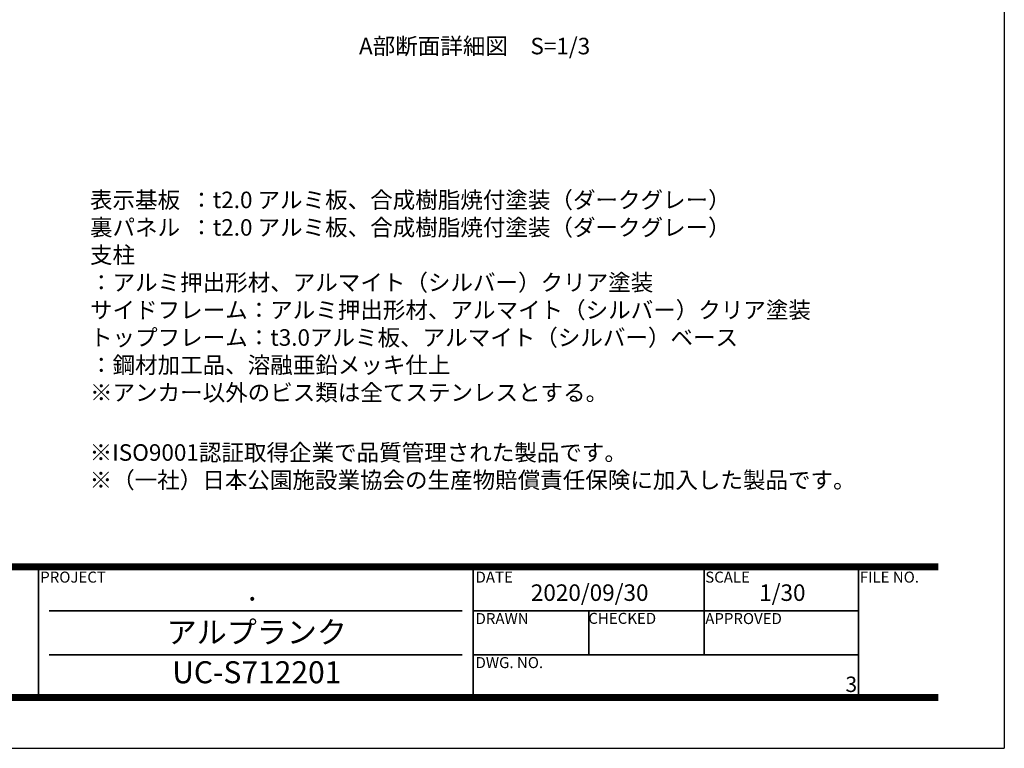
# Model space of a CAD drawing. Extents: x 0 to 12600, y 0 to 8910.
# Drawn here: x 7234 to 12600, y 0 to 3971 of the extents above; entities that cross this region are included whole.
import ezdxf
from ezdxf.enums import TextEntityAlignment as Align

# ---------------------------------------------------------------- set-up
doc = ezdxf.new("R2010")
doc.units = 0
doc.header["$LTSCALE"] = 9
doc.layers.get('0').update_dxf_attribs({"linetype": 'CONTINUOUS'})
doc.layers.get('DEFPOINTS').update_dxf_attribs({"linetype": 'CONTINUOUS'})
doc.layers.add('P_3TEXT', color=60, linetype='CONTINUOUS')
doc.layers.add('P_5DRAWFRAME', color=104, linetype='CONTINUOUS')
doc.styles.add('BIGFONT', font='simplex.shx', dxfattribs={"bigfont": 'extfont2.shx'})

# ---------------------------------------------------------------- blocks, each defined once
blk = doc.blocks.new('DFP3')
at = {"color": 0}
for p, q in [((21.5, 33.5), (408, 33.5)), ((21.5, 33.45), (408, 33.45)), ((21.5, 33.4), (408, 33.4)), ((21.5, 33.35), (408, 33.35)), ((21.5, 33.3), (408, 33.3)), ((21.5, 33.25), (408, 33.25)), ((21.5, 33.2), (408, 33.2)), ((21.5, 33.15), (408, 33.15)), ((21.5, 33.1), (408, 33.1)), ((21.5, 33.05), (408, 33.05)), ((21.5, 33), (408, 33)), ((21.5, 32.95), (408, 32.95)), ((21.5, 32.9), (408, 32.9)), ((21.5, 32.85), (408, 32.85)), ((21.5, 32.8), (408, 32.8)), ((21.5, 32.75), (408, 32.75)), ((21.5, 32.7), (408, 32.7)), ((21.5, 32.65), (408, 32.65)), ((21.5, 32.6), (408, 32.6)), ((21.5, 32.55), (408, 32.55)), ((21.5, 32.5), (408, 32.5)), ((244.47, 33), (244.47, 9)), ((244.53, 33), (244.53, 9)), ((323.47, 33), (323.47, 9)), ((323.53, 33), (323.53, 9)), ((365.47, 17), (365.47, 33)), ((365.53, 17), (365.53, 33)), ((393.47, 33), (393.47, 9)), ((393.53, 33), (393.53, 9)), ((246.5, 25.03), (321.5, 25.03)), ((246.5, 24.97), (321.5, 24.97)), ((323.5, 25.03), (393.5, 25.03)), ((323.5, 24.97), (393.5, 24.97)), ((344.47, 25), (344.47, 17)), ((344.53, 25), (344.53, 17)), ((246.5, 17.03), (321.5, 17.03)), ((246.5, 16.97), (321.5, 16.97)), ((323.5, 17.03), (393.5, 17.03)), ((323.5, 16.97), (393.5, 16.97)), ((21.5, 9.75), (408, 9.75)), ((21.5, 9.7), (408, 9.7)), ((21.5, 9.65), (408, 9.65)), ((21.5, 9.6), (408, 9.6)), ((21.5, 9.55), (408, 9.55)), ((21.5, 9.5), (408, 9.5)), ((21.5, 9.45), (408, 9.45)), ((21.5, 9.4), (408, 9.4)), ((21.5, 9.35), (408, 9.35)), ((21.5, 9.3), (408, 9.3)), ((21.5, 9.25), (408, 9.25)), ((21.5, 9.2), (408, 9.2)), ((21.5, 9.15), (408, 9.15)), ((21.5, 9.1), (408, 9.1)), ((21.5, 9.05), (408, 9.05)), ((21.5, 9), (408, 9)), ((21.5, 8.95), (408, 8.95)), ((21.5, 8.9), (408, 8.9)), ((21.5, 8.85), (408, 8.85)), ((21.5, 8.8), (408, 8.8)), ((21.5, 8.75), (408, 8.75))]:
    blk.add_line(p, q, dxfattribs=at)
at = {"layer": 'DEFPOINTS', "color": 0}
for p in [(420, 297), (0, 0)]:
    blk.add_line(p, (420, 0), dxfattribs=at)
at = {"color": 0, "style": 'BIGFONT'}
for s, height, p in [('PROJECT', 2, (244.86, 30.1)), ('DATE', 2, (323.94, 30.1)), ('SCALE', 2, (365.67, 30.1)), ('FILE NO.', 2, (393.74, 30.1)), ('DRAWN', 2, (323.94, 22.57)), ('CHECKED', 2, (344.43, 22.61)), ('APPROVED', 2, (365.67, 22.57)), ('DWG. NO.', 2, (323.94, 14.57)), ('3', 2.8, (391.14, 10.23))]:
    blk.add_text(s, height=height, dxfattribs=at).set_placement(p)
at = {"color": 83, "style": 'BIGFONT'}
for tag, height, p in [('PROJECT1', 4, (283.38, 25.6)), ('DATE', 3, (344.68, 25.84)), ('SCALE', 3, (379.68, 25.84)), ('PROJECT2', 4, (284.2, 17.84)), ('PROJECT3', 4, (284.2, 10.57)), ('DWGNO', 3, (358.68, 10.57))]:
    blk.add_attdef(tag, text='', height=height, dxfattribs=at).set_placement(p, align=Align.BOTTOM_CENTER)
at = {"color": 83, "ltscale": 0.5, "style": 'BIGFONT', "flags": 8}
for tag, p in [('REV04', (26.47, 27.61)), ('REV03', (26.47, 21.7)), ('REV02', (26.47, 15.58)), ('REV01', (26.47, 10.33))]:
    blk.add_attdef(tag, text='', height=2, dxfattribs=at).set_placement(p, align=Align.BOTTOM_LEFT)
for tag, p in [('REVD4', (80.98, 27.61)), ('R4D', (92.67, 27.61)), ('R4C', (101.8, 27.61)), ('R4A', (110.92, 27.61)), ('REVD3', (80.98, 21.7)), ('R3D', (92.67, 21.7)), ('R3C', (101.8, 21.7)), ('R3A', (110.92, 21.7)), ('REVD2', (80.98, 15.58)), ('R2D', (92.67, 15.58)), ('R2C', (101.8, 15.58)), ('R2A', (110.92, 15.58)), ('REVD1', (80.98, 10.33)), ('R1D', (92.67, 10.33)), ('R1C', (101.8, 10.33)), ('R1A', (110.92, 10.33))]:
    blk.add_attdef(tag, text='', height=2, dxfattribs=at).set_placement(p, align=Align.BOTTOM_CENTER)

msp = doc.modelspace()

# ---------------------------------------------------------------- block references
at = {"layer": 'P_5DRAWFRAME'}
ref = msp.add_blockref('DFP3', (0, 0), dxfattribs=dict(at, xscale=30, yscale=30, zscale=30))
ref.add_attrib('PROJECT1', '.', dxfattribs={"layer": '0', "color": 83, "height": 120, "style": 'BIGFONT'}).set_placement((8501.3, 767.87), align=Align.BOTTOM_CENTER)
ref.add_attrib('PROJECT2', 'アルプランク', dxfattribs={"layer": '0', "color": 83, "height": 120, "style": 'BIGFONT'}).set_placement((8526.05, 535.25), align=Align.BOTTOM_CENTER)
ref.add_attrib('PROJECT3', 'UC-S712201', dxfattribs={"layer": '0', "color": 83, "height": 120, "style": 'BIGFONT'}).set_placement((8526.05, 317), align=Align.BOTTOM_CENTER)
ref.add_attrib('DATE', '2020/09/30', dxfattribs={"layer": '0', "color": 83, "height": 90, "style": 'BIGFONT'}).set_placement((10340.3, 775.25), align=Align.BOTTOM_CENTER)
ref.add_attrib('SCALE', '1/30', dxfattribs={"layer": '0', "color": 83, "height": 90, "style": 'BIGFONT'}).set_placement((11390.3, 775.25), align=Align.BOTTOM_CENTER)

# ---------------------------------------------------------------- texts
at = {"layer": 'P_3TEXT', "style": 'BIGFONT'}
msp.add_text('A部断面詳細図\u3000S=1/3', height=90, dxfattribs=at).set_placement((9083.09, 3782.31))
at = {"layer": 'P_3TEXT', "insert": (7616.97, 3033.94), "char_height": 90, "width": 3779.3469, "attachment_point": 1, "style": 'BIGFONT'}
msp.add_mtext('表示基板  ：t2.0 アルミ板、合成樹脂焼付塗装（ダークグレー）\\P裏パネル  ：t2.0 アルミ板、合成樹脂焼付塗装（ダークグレー）\\P支柱\u3000\u3000\u3000\u3000\u3000：アルミ押出形材、アルマイト（シルバー）クリア塗装\\Pサイドフレーム：アルミ押出形材、アルマイト（シルバー）クリア塗装\\Pトップフレーム：t3.0アルミ板、アルマイト（シルバー）\\Pベース\u3000\u3000\u3000\u3000：鋼材加工品、溶融亜鉛メッキ仕上\\P\\P※アンカー以外のビス類は全てステンレスとする。', dxfattribs=at)
at = {"layer": 'P_3TEXT', "insert": (7614.93, 1657.2), "char_height": 90, "attachment_point": 1, "style": 'BIGFONT'}
msp.add_mtext('※ISO9001認証取得企業で品質管理された製品です。\\P※（一社）日本公園施設業協会の生産物賠償責任保険に加入した製品です。', dxfattribs=at)

doc.saveas('drawing.dxf')
